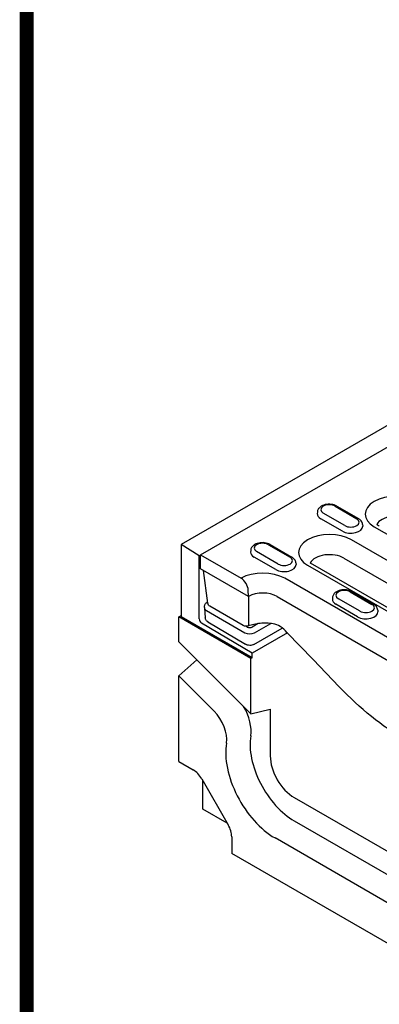
# Model space of a CAD drawing. Extents: x 101 to 1661, y 21 to 2371.
# Drawn here: x 101 to 243, y 332 to 721 of the extents above; entities that cross this region are included whole.
import ezdxf

# ---------------------------------------------------------------- set-up
doc = ezdxf.new("R2010")
doc.units = 0
doc.header["$LTSCALE"] = 8
doc.header["$MEASUREMENT"] = 0
doc.linetypes.add('AUSGEZOGEN', pattern=[0])
for name, color, linetype in [('AM_BOR', 7, 'CONTINUOUS'), ('DUENN-18', 94, 'CONTINUOUS'), ('KOPF', 12, 'AUSGEZOGEN'), ('SICHTBAR', 7, 'CONTINUOUS')]:
    doc.layers.add(name, color=color, linetype=linetype)

# ---------------------------------------------------------------- blocks, each defined once
blk = doc.blocks.new('RA_A4_AM')
at = {"layer": 'KOPF', "const_width": 0.7}
blk.add_lwpolyline([(207.311, 3), (13, 3), (13, 44), (13, 296), (207.3, 296), (207.3, 44), (207.3, 3)], dxfattribs=at)

msp = doc.modelspace()

# ---------------------------------------------------------------- linework, layer by layer
at = {"layer": 'DUENN-18'}
for p, q in [((172.7, 509.87), (265.52, 563.33)), ((225.96, 529.04), (234.52, 524.11)), ((226.63, 529.11), (235.19, 524.18)), ((218.94, 526.75), (218.9, 526.14)), ((229.81, 521.4), (221.25, 526.34)), ((228.84, 519.19), (220.27, 524.12)), ((236.83, 521.81), (236.87, 521.21)), ((241.44, 520.97), (292.58, 491.51)), ((172.22, 509.44), (165.08, 513.98)), ((199.6, 513.87), (208.16, 508.93)), ((200.27, 513.93), (208.83, 509)), ((271.19, 493.44), (232.41, 515.77)), ((172.7, 509.72), (172.22, 509.44)), ((172.7, 509.87), (188.77, 500.62)), ((172.7, 504.37), (172.7, 509.87)), ((192.58, 511.57), (192.54, 510.96)), ((203.46, 506.22), (194.89, 511.16)), ((172.22, 484.55), (172.22, 509.44)), ((202.48, 504.01), (193.91, 508.94)), ((210.48, 506.64), (210.52, 506.03)), ((215.08, 505.79), (253.85, 483.46)), ((255.87, 483.66), (217.09, 505.99)), ((229.46, 508.57), (268.23, 486.24)), ((191.73, 493.41), (172.7, 504.37)), ((175.59, 490.75), (173.87, 503.7)), ((251.02, 474.7), (206.06, 500.59)), ((191.73, 493.41), (191.62, 495.85)), ((231.95, 495.24), (240.51, 490.3)), ((232.62, 495.3), (241.19, 490.37)), ((175.4, 491.22), (175.52, 491.29)), ((175.59, 490.75), (175.59, 490.75)), ((203.1, 493.39), (248.06, 467.5)), ((224.93, 492.94), (224.89, 492.33)), ((234.83, 485.38), (226.27, 490.31)), ((235.81, 487.59), (227.25, 492.53)), ((174.28, 489.04), (174.33, 489.67)), ((174.28, 488.88), (174.63, 484.92)), ((175.06, 487.86), (190.29, 479.09)), ((189.66, 481.91), (176.45, 489.52)), ((242.83, 488.01), (242.87, 487.4)), ((193.15, 469.22), (165.08, 485.38)), ((193.15, 470.99), (173.15, 482.91)), ((175.67, 483.36), (190.54, 474.51)), ((195.5, 482.67), (193.14, 481.32)), ((194.09, 479.09), (200.48, 482.75)), ((191.24, 481.32), (190.72, 481.62)), ((207.13, 479.01), (193.15, 470.99)), ((193.8, 474.48), (205.04, 480.92)), ((193.15, 469.22), (193.15, 470.99)), ((193.15, 469.22), (192.68, 468.94))]:
    msp.add_line(p, q, dxfattribs=at)
at = {"layer": 'DUENN-18', "flags": 128}
for points in [[(226.63, 529.11), (226.12, 529.36), (225.58, 529.56), (225.02, 529.71), (224.44, 529.8), (223.85, 529.85), (223.26, 529.84), (222.67, 529.79), (222.09, 529.69), (221.53, 529.53), (221, 529.33), (220.5, 529.06), (220.04, 528.74), (219.63, 528.35), (219.45, 528.13), (219.29, 527.89), (219.16, 527.63), (219.05, 527.35), (218.97, 527.05), (218.94, 526.75)], [(236.83, 521.81), (236.78, 522.21), (236.66, 522.58), (236.5, 522.92), (236.29, 523.24), (236.05, 523.52), (235.78, 523.77), (235.5, 523.99), (235.19, 524.18)], [(200.27, 513.93), (199.76, 514.18), (199.23, 514.38), (198.67, 514.53), (198.08, 514.62), (197.49, 514.67), (196.9, 514.66), (196.31, 514.61), (195.73, 514.51), (195.17, 514.35), (194.64, 514.15), (194.14, 513.89), (193.68, 513.56), (193.27, 513.17), (193.09, 512.95), (192.93, 512.71), (192.8, 512.45), (192.69, 512.17), (192.62, 511.87), (192.58, 511.57)], [(210.48, 506.64), (210.42, 507.03), (210.3, 507.4), (210.14, 507.74), (209.93, 508.06), (209.69, 508.34), (209.43, 508.59), (209.14, 508.81), (208.83, 509)], [(232.62, 495.3), (232.12, 495.55), (231.58, 495.75), (231.02, 495.9), (230.44, 495.99), (229.85, 496.04), (229.25, 496.03), (228.66, 495.98), (228.08, 495.88), (227.53, 495.72), (226.99, 495.52), (226.49, 495.25), (226.04, 494.93), (225.63, 494.54), (225.45, 494.32), (225.29, 494.08), (225.15, 493.82), (225.04, 493.54), (224.97, 493.24), (224.93, 492.94)], [(174.33, 489.67), (174.37, 489.91), (174.44, 490.14), (174.55, 490.37), (174.67, 490.57), (174.83, 490.76), (175, 490.93), (175.4, 491.22)], [(176.45, 489.52), (176.13, 489.75), (175.87, 490.03), (175.69, 490.38), (175.59, 490.75)], [(191.87, 482.31), (191.86, 482.77), (191.86, 483.24), (191.86, 483.7), (191.86, 484.17), (191.86, 484.63), (191.86, 485.1), (191.86, 485.57), (191.85, 486.03), (191.85, 486.5), (191.85, 486.96), (191.85, 487.43), (191.85, 487.89), (191.85, 488.36), (191.85, 488.82), (191.85, 489.29), (191.85, 489.75), (191.84, 490.22), (191.84, 490.69), (191.84, 491.15), (191.84, 491.62), (191.84, 492.08), (191.84, 492.55), (191.84, 493.01), (191.84, 493.48)], [(242.83, 488.01), (242.77, 488.4), (242.66, 488.77), (242.49, 489.11), (242.28, 489.43), (242.05, 489.71), (241.78, 489.96), (241.49, 490.18), (241.19, 490.37)], [(175.67, 483.36), (175.28, 483.65), (175.11, 483.82), (174.96, 484.01), (174.83, 484.22), (174.73, 484.44), (174.67, 484.68), (174.63, 484.92)], [(201.4, 482.64), (200.78, 482.72), (200.15, 482.78), (199.51, 482.82), (198.88, 482.85), (198.24, 482.85), (197.6, 482.84), (196.96, 482.81), (196.33, 482.76), (195.7, 482.7), (195.08, 482.61), (194.47, 482.51), (193.87, 482.39), (193.28, 482.26), (192.71, 482.1), (192.15, 481.94), (191.61, 481.75)], [(204.24, 481.53), (203.58, 481.94), (202.88, 482.26), (202.15, 482.49), (201.4, 482.64)], [(191.61, 481.75), (191.37, 481.68), (191.12, 481.64), (190.87, 481.62), (190.61, 481.63), (190.36, 481.66), (190.12, 481.72), (189.88, 481.8), (189.66, 481.91)], [(206.92, 479.22), (206.3, 479.84), (205.65, 480.43), (204.96, 480.99), (204.24, 481.53)], [(227.55, 457.75), (217.25, 468.49), (206.92, 479.22)], [(193.8, 474.48), (193.43, 474.3), (193.03, 474.17), (192.6, 474.1), (192.17, 474.08), (191.74, 474.11), (191.32, 474.19), (190.92, 474.32), (190.54, 474.51)], [(253.58, 436.89), (251.93, 437.86), (250.27, 438.88), (248.61, 439.95), (246.95, 441.07), (245.29, 442.23), (243.63, 443.44), (241.98, 444.7), (240.33, 445.99), (238.69, 447.33), (237.06, 448.7), (235.45, 450.12), (233.84, 451.57), (232.25, 453.06), (230.67, 454.59), (229.1, 456.15), (227.55, 457.75)]]:
    msp.add_lwpolyline(points, dxfattribs=at)
at = {"layer": 'DUENN-18'}
for points in [[(243.45, 521.16), (243.2, 521.32), (242.97, 521.47), (242.76, 521.62), (242.58, 521.77), (242.42, 521.91)], [(217.09, 505.99), (216.84, 506.14), (216.61, 506.29), (216.4, 506.44), (216.22, 506.59), (216.07, 506.72)]]:
    msp.add_lwpolyline(points, dxfattribs=at)
for centre, major_axis, ratio, start_param, end_param in [((250.1, 525.96), (-12.26, 0), 0.575862, 3.926991, 7.068583), ((223.6, 527.69), (-3.33, 0), 0.575862, 3.926991, 7.068583), ((223.6, 526.04), (-4.71, 0), 0.575862, 6.246262, 7.068583), ((250.1, 520.46), (-8.07, 0), 0.575862, 3.926991, 5.967573), ((232.17, 522.76), (3.33, 0), 0.575862, 3.926991, 7.068583), ((223.75, 510.78), (-12.26, 0), 0.575862, 3.926991, 7.068583), ((232.17, 521.11), (4.71, 0), 0.575862, 3.926991, 6.320109), ((197.25, 512.51), (-3.33, 0), 0.575862, 3.926991, 7.068583), ((197.25, 510.86), (-4.71, 0), 0.575862, 6.246262, 7.068583), ((223.75, 505.28), (-8.07, 0), 0.575862, 3.926991, 5.967573), ((205.81, 505.93), (4.71, 0), 0.575862, 3.926991, 6.320109), ((205.81, 507.58), (3.33, 0), 0.575862, 3.926991, 7.068583), ((197.39, 495.6), (-12.26, 0), 0.575862, 3.926991, 5.492298), ((188.77, 497.32), (2.01, -3.5), 0.578093, 0.839707, 2.358135), ((197.39, 490.1), (8.07, 0), 0.575862, 0.785398, 2.347861), ((229.6, 493.88), (-3.33, 0), 0.575862, 3.926991, 7.068583), ((176.07, 490.05), (-0.67, 1.17), 0.579246, 6.115337, 6.283185), ((229.6, 492.23), (-4.71, 0), 0.575862, 6.246262, 7.068583), ((238.16, 488.95), (3.33, 0), 0.575862, 3.926991, 7.068583), ((176.97, 488.95), (-2.7, 0), 0.57313, 6.231326, 7.068205), ((238.16, 487.3), (4.71, 0), 0.575862, 3.926991, 6.320109), ((173.17, 484), (0.67, -1.17), 0.578093, 3.928927, 5.48227), ((192.19, 480.19), (-2.69, 0), 0.576278, 0.787769, 2.355827), ((192.19, 481.87), (-1.35, 0), 0.576278, 0.787769, 2.355827), ((191.16, 483.02), (0.45, -1.27), 0.430656, 0, 0.826457), ((191.16, 483.02), (0.45, -1.27), 0.430656, 0.000017, 0.00003), ((207.89, 480.16), (-0.968, -0.935), 0.265274, 6.283125, 6.283182)]:
    msp.add_ellipse(centre, major_axis=major_axis, ratio=ratio, start_param=start_param, end_param=end_param, dxfattribs=at)
at = {"layer": 'SICHTBAR'}
for p, q in [((639.91, 787.42), (165.08, 513.98)), ((165.08, 513.98), (165.08, 485.38)), ((164.13, 485.38), (165.08, 485.93)), ((192.68, 468.94), (164.13, 485.38)), ((164.13, 475.48), (164.13, 485.38)), ((164.13, 475.48), (192.68, 447.02)), ((164.13, 462.01), (171.21, 468.42)), ((192.68, 447.02), (192.68, 468.94)), ((178.08, 448.11), (164.13, 462.01)), ((164.13, 428.16), (164.13, 462.01)), ((192.68, 447.02), (200.29, 448.9)), ((200.29, 448.9), (200.29, 430.41)), ((164.13, 428.16), (169.84, 424.88)), ((173.21, 421.33), (183.67, 403.2)), ((173.65, 409.44), (173.65, 420.56)), ((209.81, 413.93), (309.74, 356.39)), ((183.27, 403.9), (173.65, 409.44)), ((209.81, 404.73), (309.74, 347.19)), ((185.07, 398.5), (185.07, 391.9)), ((302.12, 340.45), (202.2, 397.99)), ((319.25, 314.63), (185.07, 391.9))]:
    msp.add_line(p, q, dxfattribs=at)
for centre, major_axis, start_param, end_param in [((175.48, 441.33), (-5.37, 9.33), 3.755855, 5.150655), ((183.09, 445.72), (6.81, -11.83), 0.614262, 1.592293), ((209.81, 424.93), (12.33, -21.41), 3.755855, 5.499721), ((202.2, 420.55), (-13.77, 23.91), 0.614262, 2.358128), ((209.81, 424.93), (6.72, -11.66), 3.928925, 5.499721), ((169.84, 419.38), (3.36, -5.83), 1.57273, 2.358128), ((180.31, 401.24), (3.36, -5.83), 0.787332, 1.57273)]:
    msp.add_ellipse(centre, major_axis=major_axis, ratio=0.578093, start_param=start_param, end_param=end_param, dxfattribs=at)

# ---------------------------------------------------------------- block references
at = {"layer": 'AM_BOR', "xscale": 8, "yscale": 8, "zscale": 8}
msp.add_blockref('RA_A4_AM', (0, 0), dxfattribs=at)

doc.saveas('drawing.dxf')
